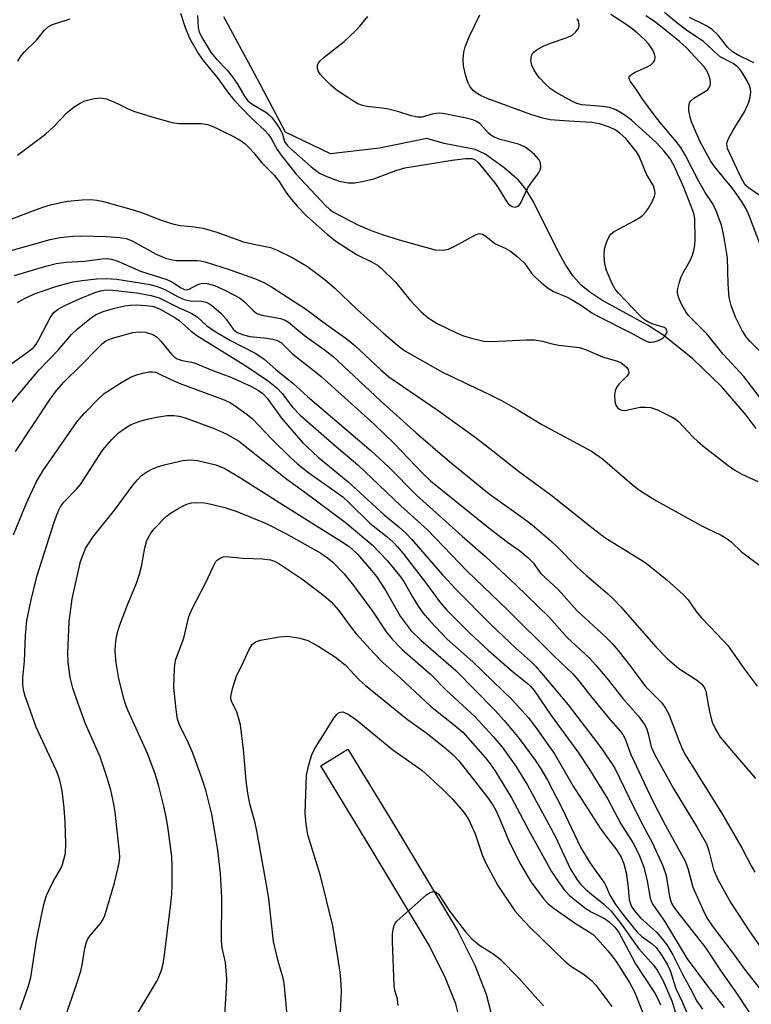
# Model space of a CAD drawing. Units: inches. Extents: x 1171771 to 1177771, y 549458 to 553458.
# Drawn here: x 1176505 to 1176662, y 550580 to 550791 of the extents above; entities that cross this region are included whole.
import ezdxf

# ---------------------------------------------------------------- set-up
doc = ezdxf.new("R2010")
doc.units = ezdxf.units.IN
doc.header["$MEASUREMENT"] = 0
for name, color, linetype in [('HYDRO-Single Line Stream', 4, 'Continuous'), ('TRANS-Road', 130, 'Continuous'), ('Undefined', 1, 'Continuous')]:
    doc.layers.add(name, color=color, linetype=linetype)

msp = doc.modelspace()

# ---------------------------------------------------------------- linework, layer by layer
at = {"layer": 'HYDRO-Single Line Stream'}
msp.add_lwpolyline([(1176663.23, 550703.86), (1176661.12, 550706.75), (1176655.89, 550712.78), (1176649.6, 550718.84), (1176643.25, 550723.97), (1176639.98, 550726.01), (1176630.14, 550731.41), (1176627.6, 550733.08), (1176625.74, 550734.6), (1176624.05, 550736.51), (1176622.34, 550739.07), (1176620.52, 550742.4), (1176615.54, 550752.48), (1176613.89, 550755.15), (1176612.29, 550757.11), (1176609.21, 550759.76), (1176605.17, 550762.63), (1176603.01, 550763.66), (1176596.39, 550764.97), (1176592.67, 550766.04), (1176582.49, 550763.92), (1176572.04, 550762.71), (1176562.41, 550767.41), (1176556.35, 550778.7), (1176549.2, 550792.08)], dxfattribs=at)
at = {"layer": 'TRANS-Road'}
msp.add_polyline3d([(1176600.7, 550573.41, 0), (1176598.85, 550580.55, 0), (1176596.69, 550586.06, 0), (1176593.21, 550592.98, 0), (1176579.69, 550615.58, 0), (1176569.92, 550631.58, 0), (1176575.75, 550635.14, 0), (1176585.53, 550619.12, 0), (1176599.21, 550596.27, 0), (1176602.93, 550588.85, 0), (1176605.36, 550582.66, 0), (1176607.36, 550574.95, 0)], dxfattribs=at)
at = {"layer": 'Undefined'}
for points, elevation in [([(1176539.88, 550792.91), (1176540.88, 550789.81), (1176541.84, 550787.49), (1176543.71, 550784.19), (1176544.71, 550782.71), (1176547.76, 550779.09), (1176550.36, 550775.48), (1176551.44, 550774.15), (1176554.93, 550770.54), (1176557.97, 550767.71), (1176558.74, 550766.89), (1176559.33, 550766.04), (1176560.59, 550763.68), (1176561.21, 550762.71), (1176564.6, 550758.46), (1176570.98, 550751.66), (1176571.8, 550750.9), (1176572.69, 550750.26), (1176578, 550747.45), (1176580.71, 550746.27), (1176583.11, 550745.43), (1176586.76, 550744.3), (1176594.44, 550742.15), (1176596.19, 550742.11), (1176597.33, 550742.33), (1176598.66, 550742.94), (1176603.1, 550745.4), (1176603.88, 550745.64), (1176604.61, 550745.53), (1176605.29, 550745.12), (1176607.21, 550743.51), (1176609.6, 550742.48), (1176610.57, 550741.87), (1176611.95, 550740.83), (1176613.56, 550739.28), (1176615.12, 550737.17), (1176615.68, 550736.55), (1176617.34, 550735.02), (1176618.65, 550733.96), (1176619.83, 550733.26), (1176622.58, 550732.06), (1176623.84, 550731.43), (1176626.04, 550730.06), (1176628.02, 550728.67), (1176629.05, 550728.07), (1176636.55, 550724.3), (1176639.2, 550722.8), (1176640.22, 550722.4), (1176640.76, 550722.35), (1176641.29, 550722.42), (1176642.09, 550722.66), (1176642.85, 550722.99), (1176643.31, 550723.28), (1176643.67, 550723.63), (1176644.04, 550724.21), (1176644.14, 550724.62), (1176643.94, 550725.2), (1176643.49, 550725.53), (1176641.13, 550726.22), (1176640.05, 550726.72), (1176639.31, 550727.19), (1176638.24, 550728.19), (1176633.77, 550732.85), (1176633.02, 550733.74), (1176632.43, 550734.74), (1176631.19, 550737.72), (1176630.79, 550739.12), (1176630.63, 550740.89), (1176630.72, 550742.34), (1176631.21, 550743.95), (1176631.83, 550745.19), (1176632.19, 550745.59), (1176632.84, 550746.09), (1176637.11, 550748.36), (1176638.29, 550749.11), (1176638.92, 550749.62), (1176639.65, 550750.37), (1176640.16, 550751.06), (1176641.03, 550752.6), (1176641.47, 550753.66), (1176641.56, 550754.21), (1176641.53, 550754.78), (1176641.22, 550755.87), (1176639.77, 550758.41), (1176638.19, 550762.21), (1176637.6, 550763.16), (1176636.74, 550764.27), (1176635.28, 550765.99), (1176634.02, 550767.16), (1176632.99, 550767.89), (1176631.78, 550768.44), (1176629.64, 550769.16), (1176628.03, 550769.48), (1176623.11, 550769.7), (1176619.12, 550770.04), (1176617.5, 550770.4), (1176614.97, 550771.17), (1176605.57, 550774.59), (1176604.34, 550775.13), (1176603.22, 550775.79), (1176602.62, 550776.29), (1176601.97, 550777.11), (1176601.46, 550778.06), (1176600.96, 550779.68), (1176600.55, 550781.62), (1176600.48, 550783.03), (1176600.62, 550784.51), (1176600.89, 550785.65), (1176601.74, 550787.82), (1176604.03, 550792.51)], 296), ([(1176664.48, 550719.99), (1176661.98, 550722.5), (1176661.09, 550723.51), (1176660.25, 550724.9), (1176658.8, 550727.75), (1176657.86, 550730.21), (1176657.45, 550731.92), (1176657.22, 550734.89), (1176657.08, 550740.47), (1176656.32, 550745.15), (1176655.78, 550747.44), (1176654.61, 550750.75), (1176653.83, 550752.22), (1176652.28, 550754.48), (1176650.94, 550756.79), (1176648.06, 550762.36), (1176647.06, 550764.12), (1176646.09, 550765.41), (1176642.65, 550769.46), (1176641.38, 550771.07), (1176638.97, 550774.36), (1176637.44, 550776.67), (1176636.3, 550778.21), (1176636.02, 550778.81), (1176635.99, 550779.17), (1176636.07, 550779.35), (1176636.59, 550779.83), (1176637.33, 550780.24), (1176639.89, 550781.4), (1176640.65, 550781.84), (1176641.27, 550782.35), (1176641.52, 550782.78), (1176641.59, 550783.54), (1176641.37, 550784.31), (1176640.99, 550785.06), (1176640.2, 550786.26), (1176639.4, 550787.18), (1176637.77, 550788.69), (1176636.04, 550790.03), (1176632.11, 550792.61)], 300), ([(1176664.33, 550753.56), (1176661.56, 550755.47), (1176661.02, 550755.95), (1176660.64, 550756.44), (1176660.08, 550757.45), (1176657.1, 550763.86), (1176656.99, 550764.33), (1176656.98, 550765.01), (1176657.29, 550766.02), (1176658.27, 550767.78), (1176660.72, 550771.75), (1176661.65, 550773.81), (1176661.93, 550774.87), (1176662.07, 550775.94), (1176662.01, 550776.63), (1176661.8, 550777.33), (1176661.29, 550778.36), (1176660.23, 550780.16), (1176659.74, 550780.88), (1176659.17, 550781.48), (1176658.32, 550782.06), (1176655.54, 550783.51), (1176654.85, 550784.06), (1176651.96, 550786.79), (1176648.35, 550789.2), (1176645.88, 550791.1), (1176643.62, 550792.99)], 304), ([(1176505.03, 550782.58), (1176505.56, 550783.45), (1176506.41, 550784.52), (1176509.03, 550787.1), (1176510.77, 550789.24), (1176511.53, 550789.97), (1176512.47, 550790.42), (1176516.25, 550791.65)], 296), ([(1176543.5, 550792.39), (1176543.67, 550789.84), (1176543.9, 550788.84), (1176544.6, 550787.44), (1176546.48, 550784.38), (1176547.58, 550782.99), (1176549.88, 550780.66), (1176550.98, 550779.33), (1176552.12, 550777.68), (1176553.68, 550774.96), (1176554.39, 550774.05), (1176555.36, 550773.31), (1176558.16, 550771.69), (1176558.82, 550771.17), (1176559.41, 550770.56), (1176560.43, 550769.17), (1176561.35, 550767.71), (1176561.71, 550766.94), (1176562.2, 550765.4), (1176562.73, 550764.58), (1176563.54, 550763.77), (1176567.86, 550759.93), (1176569.69, 550758.58), (1176571.22, 550757.86), (1176573.89, 550756.91), (1176575.79, 550756.54), (1176577.16, 550756.51), (1176578.84, 550756.81), (1176581.34, 550757.41), (1176586.05, 550759.18), (1176587.97, 550759.71), (1176598.06, 550761.41), (1176600.92, 550761.72), (1176602.29, 550761.71), (1176603.02, 550761.43), (1176603.63, 550760.9), (1176607.17, 550756.59), (1176608.01, 550755.39), (1176609.66, 550752.64), (1176610.19, 550751.96), (1176610.92, 550751.42), (1176611.57, 550751.3), (1176612.27, 550751.54), (1176612.77, 550752.08), (1176614.3, 550755.44), (1176614.92, 550756.36), (1176616.62, 550758.57), (1176616.98, 550759.27), (1176617.07, 550759.77), (1176616.99, 550760.8), (1176616.69, 550761.52), (1176615.72, 550762.57), (1176614.14, 550763.88), (1176613.43, 550764.32), (1176612.28, 550764.8), (1176608.4, 550765.83), (1176607.08, 550766.31), (1176606.4, 550766.74), (1176605.84, 550767.22), (1176604, 550769.26), (1176603.18, 550769.77), (1176602.49, 550770.02), (1176601.1, 550770.35), (1176596.86, 550771.24), (1176595.45, 550771.42), (1176594.62, 550771.41), (1176594.05, 550771.33), (1176591.69, 550770.6), (1176590.65, 550770.58), (1176589.32, 550770.87), (1176586.65, 550771.73), (1176584.47, 550772.28), (1176583.06, 550772.52), (1176579.83, 550772.87), (1176578.91, 550773.07), (1176577.9, 550773.48), (1176576.92, 550774.02), (1176574.71, 550775.43), (1176573.17, 550776.53), (1176572.09, 550777.46), (1176570.39, 550779.16), (1176569.8, 550779.82), (1176569.36, 550780.53), (1176569.23, 550781.02), (1176569.27, 550781.76), (1176569.47, 550782.22), (1176569.82, 550782.65), (1176570.7, 550783.44), (1176574.92, 550786.84), (1176577.28, 550789.05), (1176578.3, 550790.1), (1176580.03, 550792.14)], 294), ([(1176666.02, 550707.96), (1176660.58, 550715.04), (1176656.18, 550719.79), (1176652.63, 550724.15), (1176648.72, 550728.07), (1176648.13, 550728.87), (1176647.34, 550730.35), (1176646.75, 550731.66), (1176646.48, 550732.49), (1176646.38, 550733.05), (1176646.4, 550733.61), (1176646.72, 550735.02), (1176647.19, 550736.41), (1176647.57, 550737.2), (1176649.03, 550739.73), (1176649.57, 550740.99), (1176649.89, 550742.04), (1176650.07, 550743.14), (1176650.15, 550744.28), (1176650.08, 550748.91), (1176649.95, 550749.68), (1176649.74, 550750.36), (1176647.73, 550755.55), (1176645.69, 550760.13), (1176644.74, 550761.81), (1176643.53, 550763.34), (1176641.81, 550765.18), (1176636.5, 550769.92), (1176634.88, 550771.17), (1176633.14, 550772.15), (1176631.82, 550772.64), (1176630.4, 550772.86), (1176625.87, 550773.27), (1176624.82, 550773.52), (1176623.74, 550774), (1176620.35, 550775.85), (1176619.08, 550776.72), (1176618.02, 550777.71), (1176616.84, 550778.99), (1176616.3, 550779.68), (1176615.69, 550780.67), (1176615.19, 550781.71), (1176614.97, 550782.77), (1176615.06, 550783.78), (1176615.45, 550784.43), (1176616.32, 550785.12), (1176617.76, 550785.87), (1176619.37, 550786.51), (1176622.76, 550787.64), (1176623.79, 550788.17), (1176624.61, 550788.89), (1176625.22, 550789.72), (1176625.33, 550790.45), (1176625.14, 550791.21), (1176624.87, 550791.66)], 298), ([(1176668.67, 550731.24), (1176661.79, 550749.34), (1176661.1, 550750.95), (1176660.1, 550752.62), (1176658.24, 550755.23), (1176654.3, 550760.04), (1176653.45, 550761.2), (1176651.17, 550765.48), (1176649.4, 550769.61), (1176649.08, 550770.6), (1176648.84, 550772.05), (1176648.79, 550772.9), (1176648.94, 550773.67), (1176649.23, 550774.1), (1176649.86, 550774.64), (1176652.4, 550776.16), (1176652.85, 550776.5), (1176653.17, 550776.9), (1176653.37, 550777.37), (1176653.45, 550777.87), (1176653.36, 550778.68), (1176653.02, 550779.77), (1176652.55, 550780.81), (1176652.12, 550781.41), (1176648.26, 550785.54), (1176646.81, 550786.84), (1176644.19, 550788.98), (1176641.46, 550791.06), (1176639.62, 550792.34)], 302), ([(1176662.74, 550782.27), (1176659.36, 550783.88), (1176658.15, 550784.58), (1176657.09, 550785.59), (1176655.09, 550788.16), (1176653.86, 550789.29), (1176652.72, 550790.06), (1176648.92, 550791.96)], 306), ([(1176504.99, 550762.45), (1176510.97, 550766.97), (1176512.7, 550768.52), (1176515.57, 550771.57), (1176517.13, 550772.8), (1176518.36, 550773.61), (1176519.42, 550774.09), (1176521.41, 550774.6), (1176522.84, 550774.74), (1176523.96, 550774.5), (1176525.61, 550773.9), (1176526.68, 550773.41), (1176528.5, 550772.42), (1176529.83, 550771.88), (1176534.22, 550770.5), (1176537.33, 550769.66), (1176538.47, 550769.41), (1176539.59, 550769.27), (1176541.27, 550769.22), (1176544.3, 550769.27), (1176545.67, 550769.02), (1176547.03, 550768.5), (1176548.63, 550767.75), (1176551.54, 550766.31), (1176552.9, 550765.52), (1176553.74, 550764.87), (1176554.7, 550763.94), (1176555.55, 550763.01), (1176557.32, 550760.81), (1176559.97, 550758.19), (1176561.01, 550756.84), (1176562.47, 550754.55), (1176563.66, 550752.94), (1176564.95, 550751.43), (1176566.94, 550749.39), (1176571.38, 550745.45), (1176573.2, 550744.05), (1176577.57, 550741.18), (1176581.1, 550739.44), (1176582.13, 550738.84), (1176582.84, 550738.32), (1176585.99, 550735.18), (1176588.99, 550731.44), (1176591.44, 550728.85), (1176592.94, 550727.57), (1176594.89, 550726.41), (1176599.17, 550724.29), (1176600.53, 550723.7), (1176602.25, 550723.2), (1176604.88, 550722.6), (1176606.65, 550722.5), (1176613.98, 550722.88), (1176615.71, 550722.88), (1176617.42, 550722.6), (1176619.51, 550721.99), (1176620.92, 550721.7), (1176625.36, 550721.23), (1176626.66, 550720.79), (1176630.28, 550719.23), (1176633.49, 550718.3), (1176634.3, 550717.93), (1176634.98, 550717.46), (1176635.51, 550716.92), (1176635.78, 550716.52), (1176635.91, 550716.13), (1176635.92, 550715.75), (1176635.57, 550715.14), (1176633.78, 550713.38), (1176633.33, 550712.69), (1176633.01, 550711.93), (1176632.88, 550711.11), (1176632.98, 550709.68), (1176633.17, 550708.88), (1176633.56, 550708.26), (1176633.94, 550708), (1176634.38, 550707.81), (1176635.12, 550707.72), (1176638.41, 550708.42), (1176639.56, 550708.46), (1176640.69, 550708.36), (1176642.06, 550707.9), (1176645.22, 550706.32), (1176645.97, 550705.87), (1176646.62, 550705.35), (1176649.66, 550702.06), (1176650.72, 550701.07), (1176652.1, 550699.95), (1176657.23, 550695.96), (1176658.67, 550694.93), (1176660.18, 550694.11), (1176663.58, 550692.52)], 298), ([(1176503.62, 550748.76), (1176505.84, 550749.56), (1176510.39, 550751.34), (1176512.02, 550751.83), (1176514.27, 550752.34), (1176515.69, 550752.57), (1176518.78, 550752.9), (1176520.63, 550752.94), (1176521.96, 550752.82), (1176523.41, 550752.52), (1176529.77, 550750.73), (1176531.53, 550750.15), (1176535.97, 550748.45), (1176538.47, 550747.65), (1176539.89, 550747.4), (1176542.85, 550747.12), (1176544.72, 550746.79), (1176547.67, 550745.92), (1176553.37, 550743.86), (1176555.58, 550743.35), (1176559.19, 550742.66), (1176560.57, 550742.12), (1176563.81, 550740.55), (1176565.56, 550739.54), (1176567.07, 550738.57), (1176569.68, 550736.66), (1176571.24, 550735.42), (1176572.94, 550733.93), (1176577.73, 550729.34), (1176583.55, 550724.14), (1176586.39, 550721.7), (1176587.96, 550720.53), (1176595.99, 550715.96), (1176605.98, 550711.24), (1176608.69, 550709.86), (1176612.19, 550707.85), (1176617.28, 550704.75), (1176627.96, 550699.05), (1176630.31, 550697.39), (1176636.56, 550691.95), (1176637.72, 550691.02), (1176638.91, 550690.21), (1176641.86, 550688.38), (1176651.28, 550683.15), (1176652.57, 550682.48), (1176655.76, 550681.03), (1176656.99, 550680.26), (1176657.91, 550679.57), (1176660.07, 550677.41), (1176664.29, 550674.28)], 300), ([(1176502.6, 550741.75), (1176511.98, 550744.36), (1176514.1, 550744.81), (1176516.78, 550745.09), (1176518.56, 550745.17), (1176524.06, 550745.02), (1176526.85, 550744.84), (1176528.22, 550744.59), (1176529.55, 550744.12), (1176534.64, 550741.25), (1176536.66, 550740.39), (1176537.81, 550740.08), (1176538.98, 550739.88), (1176543.37, 550739.85), (1176544.17, 550739.78), (1176545.14, 550739.58), (1176550.51, 550737.87), (1176555.99, 550735.94), (1176557.77, 550735.15), (1176559.41, 550734.21), (1176566.68, 550729.51), (1176570.35, 550726.76), (1176575.64, 550722.95), (1176577.25, 550721.66), (1176582.8, 550716.43), (1176584.52, 550714.97), (1176595.08, 550707.74), (1176603.05, 550702.03), (1176606.84, 550699.12), (1176612.34, 550694.7), (1176619.24, 550689.64), (1176628.31, 550682.41), (1176630.84, 550680.51), (1176632.5, 550679.41), (1176638.46, 550675.83), (1176639.67, 550675), (1176644.08, 550671.47), (1176647.68, 550668.25), (1176648.63, 550667.17), (1176650.41, 550664.69), (1176651.49, 550663.31), (1176654.83, 550659.88), (1176657.13, 550657.35), (1176660.65, 550652.36), (1176663.48, 550648.65)], 302), ([(1176504.34, 550736.65), (1176511.06, 550738.67), (1176513.26, 550739.21), (1176515.39, 550739.5), (1176519.24, 550739.75), (1176523.07, 550740.26), (1176523.94, 550740.29), (1176525.08, 550740.15), (1176526.46, 550739.7), (1176531.31, 550737.56), (1176536.98, 550735.8), (1176538.02, 550735.29), (1176540.02, 550734.01), (1176540.77, 550733.67), (1176541.2, 550733.61), (1176541.77, 550733.74), (1176543.73, 550734.8), (1176544.6, 550735.03), (1176545.61, 550734.95), (1176547.19, 550734.5), (1176549.52, 550733.47), (1176552.55, 550731.87), (1176553.43, 550731.19), (1176555.39, 550729.21), (1176556.24, 550728.54), (1176557.3, 550728.19), (1176561.31, 550727.46), (1176562.29, 550727.06), (1176562.99, 550726.65), (1176566.44, 550723.78), (1176570.68, 550720.8), (1176572.58, 550719.3), (1176582.77, 550709.83), (1176590.4, 550702.98), (1176597.52, 550696.79), (1176606.05, 550689.85), (1176613.23, 550684.72), (1176615.23, 550683.21), (1176619.22, 550679.83), (1176620.75, 550678.4), (1176624.98, 550674.07), (1176626.89, 550672.35), (1176631.45, 550668.46), (1176632.74, 550667.25), (1176634.14, 550665.75), (1176641.83, 550657.03), (1176644.24, 550654.49), (1176646.65, 550652.42), (1176650.44, 550649.98), (1176651.54, 550649.13), (1176652.17, 550648.29), (1176652.48, 550647.56), (1176653.22, 550643.14), (1176653.78, 550640.92), (1176654.51, 550639.41), (1176655.55, 550637.73), (1176658.35, 550634.34), (1176663.11, 550628.86)], 304), ([(1176504.97, 550730.9), (1176506.48, 550731.74), (1176508.6, 550732.7), (1176512.71, 550734.14), (1176514.94, 550734.81), (1176516.9, 550735.3), (1176518.74, 550735.61), (1176521.87, 550735.95), (1176523.97, 550736.05), (1176526.23, 550735.87), (1176533.4, 550734.7), (1176535.13, 550734.21), (1176536.52, 550733.69), (1176539.36, 550732.07), (1176540.65, 550731.52), (1176541.99, 550731.26), (1176544.32, 550731.17), (1176545.39, 550730.95), (1176545.94, 550730.69), (1176546.62, 550730.23), (1176548.53, 550728.61), (1176549.68, 550727.32), (1176551.2, 550725.19), (1176551.7, 550724.72), (1176552.1, 550724.46), (1176553.38, 550723.95), (1176554.73, 550723.6), (1176558.46, 550723.2), (1176559.57, 550723.01), (1176560.61, 550722.7), (1176561.52, 550722.2), (1176563.94, 550719.81), (1176568.56, 550716.26), (1176570.05, 550715.01), (1176581.42, 550704.7), (1176585.73, 550700.58), (1176591.74, 550694.29), (1176593.46, 550692.66), (1176605.96, 550682.59), (1176609.93, 550679.49), (1176612.49, 550677.72), (1176614.29, 550676.24), (1176615.51, 550675.02), (1176616.59, 550673.44), (1176617.11, 550672.83), (1176620.89, 550669.31), (1176624.82, 550664.86), (1176630.91, 550659.27), (1176632.36, 550657.82), (1176633.69, 550656.27), (1176636.45, 550652.75), (1176639.5, 550648.6), (1176643.03, 550645.11), (1176643.84, 550643.92), (1176644.52, 550642.65), (1176646.63, 550637.03), (1176647.3, 550635.42), (1176647.9, 550634.21), (1176656.03, 550621.12), (1176660.23, 550613.85), (1176662.14, 550610.13), (1176662.98, 550608.83)], 306), ([(1176503.06, 550717.31), (1176507.41, 550720.42), (1176508.45, 550721.33), (1176508.96, 550721.97), (1176509.54, 550722.94), (1176512.11, 550727.9), (1176512.8, 550728.78), (1176513.64, 550729.46), (1176515.08, 550730.24), (1176518.21, 550731.66), (1176521.72, 550733.07), (1176523.08, 550733.46), (1176524.06, 550733.58), (1176525.4, 550733.54), (1176530.56, 550732.93), (1176533.61, 550732.4), (1176535.28, 550731.9), (1176539.44, 550729.8), (1176542.34, 550728.52), (1176543.42, 550727.78), (1176545.45, 550725.93), (1176547.08, 550724.78), (1176550.48, 550722.78), (1176556, 550719.98), (1176557.84, 550718.75), (1176560.34, 550716.53), (1176563.96, 550713.59), (1176567.07, 550710.75), (1176580.76, 550699.09), (1176584.44, 550695.63), (1176590.45, 550689.58), (1176600.23, 550680.79), (1176605.22, 550676.42), (1176611.77, 550670.36), (1176618.8, 550663.53), (1176622.75, 550659.09), (1176627.54, 550654.67), (1176628.9, 550653.19), (1176631.27, 550650.34), (1176634.63, 550646.04), (1176637.93, 550642.33), (1176639.43, 550640.21), (1176639.78, 550639.47), (1176640.12, 550638.46), (1176640.72, 550635.66), (1176641.5, 550633.93), (1176645.61, 550626.61), (1176650.62, 550618.37), (1176652.6, 550614.86), (1176653.12, 550613.39), (1176654.06, 550609.4), (1176655, 550607.2), (1176657.83, 550602.25), (1176661.86, 550595.99), (1176664.97, 550591.65)], 308), ([(1176502.14, 550707.57), (1176509.59, 550716.48), (1176513.62, 550720.62), (1176516.51, 550724.03), (1176517.81, 550725.22), (1176520.83, 550727.68), (1176521.8, 550728.28), (1176523.3, 550728.93), (1176525.5, 550729.58), (1176527.87, 550730.15), (1176529.11, 550730.32), (1176530.48, 550730.35), (1176532.43, 550730.25), (1176533.81, 550730.06), (1176534.56, 550729.85), (1176535.54, 550729.42), (1176538.67, 550727.68), (1176539.62, 550726.99), (1176542.15, 550724.73), (1176543.35, 550723.79), (1176553.85, 550717.33), (1176558.77, 550714.01), (1176560.53, 550712.6), (1176561.67, 550711.38), (1176563.9, 550708.45), (1176565.49, 550706.73), (1176572.78, 550700.4), (1176577.85, 550696.11), (1176587.08, 550687.3), (1176592.83, 550682.18), (1176601.3, 550673.29), (1176609.88, 550665.07), (1176619.87, 550655.16), (1176623.94, 550651.27), (1176625.23, 550649.83), (1176627.75, 550646.61), (1176631.64, 550641.83), (1176634.18, 550638.96), (1176634.68, 550638.28), (1176635.15, 550637.39), (1176636.41, 550634), (1176639.2, 550627.95), (1176641.23, 550623.75), (1176643.72, 550618.95), (1176648.08, 550611.01), (1176648.67, 550609.37), (1176649.69, 550605.58), (1176651.79, 550600.81), (1176652.67, 550598.99), (1176653.82, 550597.26), (1176658.34, 550591.34), (1176660.66, 550588.1), (1176665.16, 550582.33)], 310), ([(1176504.55, 550698.95), (1176511.97, 550710.17), (1176513.32, 550712.04), (1176514.92, 550713.83), (1176518.55, 550717.37), (1176522.18, 550721.12), (1176523.25, 550722.13), (1176523.91, 550722.63), (1176524.53, 550722.97), (1176525.28, 550723.24), (1176529.69, 550724.43), (1176531.03, 550724.61), (1176532.37, 550724.49), (1176533.94, 550724), (1176534.85, 550723.43), (1176535.66, 550722.58), (1176537.94, 550719.83), (1176538.55, 550719.24), (1176539.19, 550718.8), (1176540.25, 550718.42), (1176542.23, 550718.11), (1176543.03, 550717.89), (1176546.81, 550716.3), (1176550.67, 550714.88), (1176555.08, 550712.88), (1176556.59, 550712.02), (1176557.51, 550711.37), (1176558.44, 550710.38), (1176561.51, 550706.1), (1176565.99, 550700.9), (1176569.39, 550697.74), (1176575.81, 550692.46), (1176583.52, 550685.34), (1176586.65, 550682.82), (1176588.19, 550681.46), (1176589.39, 550680.18), (1176596, 550672.51), (1176598.92, 550669.39), (1176606.45, 550661.8), (1176611.64, 550656.9), (1176614.88, 550654.01), (1176616.03, 550652.84), (1176618.48, 550650.03), (1176622.95, 550644.67), (1176630.16, 550635.26), (1176632.95, 550631.11), (1176636.99, 550622.65), (1176638.85, 550619.03), (1176640.98, 550615.14), (1176643.2, 550610.14), (1176643.92, 550608.11), (1176644.66, 550603.61), (1176644.87, 550602.76), (1176645.11, 550602.16), (1176645.61, 550601.32), (1176646.46, 550600.15), (1176652.46, 550592.5), (1176655.73, 550587.53), (1176659.03, 550582.86), (1176661.82, 550578.63)], 312), ([(1176504.07, 550681.1), (1176506.79, 550687.74), (1176509.01, 550692.52), (1176510.49, 550694.89), (1176517.74, 550705.4), (1176519.31, 550707.17), (1176522.44, 550710.34), (1176523.53, 550711.34), (1176526.91, 550713.55), (1176529.15, 550714.84), (1176530.46, 550715.34), (1176532.08, 550715.82), (1176533.12, 550716.01), (1176533.86, 550716.03), (1176534.52, 550715.91), (1176535.05, 550715.72), (1176537.8, 550714.38), (1176539.6, 550713.62), (1176549.27, 550710.01), (1176550.59, 550709.38), (1176551.58, 550708.76), (1176554.19, 550706.89), (1176555.29, 550705.97), (1176559.48, 550701.58), (1176563.47, 550697.63), (1176564.98, 550696.27), (1176567.36, 550694.37), (1176574.67, 550689.2), (1176576.05, 550687.94), (1176580.44, 550683.56), (1176584.18, 550680.64), (1176585.4, 550679.56), (1176586.33, 550678.6), (1176587.59, 550677.07), (1176592.4, 550670.88), (1176595.58, 550666.53), (1176596.98, 550664.93), (1176601.91, 550660.03), (1176605.79, 550656.35), (1176610.94, 550651.89), (1176614.17, 550649.33), (1176614.88, 550648.66), (1176615.67, 550647.71), (1176619.29, 550642.35), (1176625.13, 550634.38), (1176627.38, 550631.03), (1176631.43, 550624.43), (1176634.2, 550619.18), (1176636.9, 550615.03), (1176638.06, 550612.65), (1176639.15, 550609.87), (1176639.89, 550606.97), (1176640.54, 550603.2), (1176640.71, 550602.65), (1176641.09, 550601.87), (1176643.58, 550598.27), (1176648.42, 550590.24), (1176653.25, 550583.77), (1176656.37, 550579.79)], 314), ([(1176505.55, 550579.39), (1176507.26, 550584.21), (1176507.81, 550586.2), (1176509, 550594.21), (1176510.07, 550599.52), (1176510.68, 550602.13), (1176511.2, 550603.78), (1176511.79, 550605.15), (1176512.59, 550606.76), (1176514.14, 550609.45), (1176514.6, 550610.47), (1176514.92, 550611.53), (1176515.21, 550612.88), (1176515.3, 550614.88), (1176515.19, 550619.48), (1176514.95, 550622.6), (1176514.52, 550626.23), (1176514.02, 550628.5), (1176513.68, 550629.61), (1176513.25, 550630.66), (1176508.95, 550639.84), (1176506.56, 550646.73), (1176506.23, 550647.93), (1176506.12, 550649.05), (1176506.12, 550650.47), (1176506.48, 550654.01), (1176506.68, 550659.48), (1176506.99, 550662.75), (1176507.86, 550667.14), (1176509.07, 550672.14), (1176512.85, 550684.03), (1176513.81, 550686.47), (1176514.23, 550687.2), (1176514.91, 550688.07), (1176517.51, 550690.77), (1176518.44, 550691.85), (1176523.22, 550699.29), (1176525.15, 550701.5), (1176526.59, 550702.95), (1176527.79, 550703.83), (1176529.06, 550704.6), (1176529.84, 550704.95), (1176531.43, 550705.49), (1176533.04, 550705.96), (1176534.72, 550706.29), (1176537, 550706.63), (1176538.42, 550706.67), (1176539.57, 550706.51), (1176540.89, 550706.14), (1176547.11, 550703.9), (1176549.66, 550702.73), (1176552.33, 550701.2), (1176562.7, 550693.01), (1176566.26, 550690.45), (1176575.18, 550683.81), (1176580.97, 550678.97), (1176584.08, 550675.69), (1176586.84, 550672.36), (1176587.72, 550671.06), (1176589.56, 550667.82), (1176590.82, 550665.79), (1176591.83, 550664.4), (1176593.28, 550662.66), (1176597.05, 550658.7), (1176602.52, 550653.86), (1176610.95, 550645.7), (1176614.42, 550641.85), (1176616, 550639.83), (1176619.99, 550634.15), (1176623.99, 550627.26), (1176629.83, 550618.2), (1176630.93, 550616.64), (1176633.35, 550613.51), (1176634.3, 550612.01), (1176634.89, 550610.6), (1176635.37, 550608.66), (1176635.75, 550606.18), (1176636.01, 550602.95), (1176636.2, 550602.19), (1176636.52, 550601.46), (1176637.16, 550600.53), (1176638.44, 550599.01), (1176641.9, 550595.92), (1176643.04, 550594.61), (1176644.07, 550593.24), (1176645.4, 550591.11), (1176647.49, 550586.8), (1176649.1, 550583.96), (1176650.55, 550581.15), (1176651.75, 550579.47)], 316), ([(1176515.22, 550577.84), (1176517.46, 550584.3), (1176518.51, 550587.56), (1176518.81, 550588.92), (1176519.38, 550592.5), (1176519.65, 550593.58), (1176519.99, 550594.33), (1176520.59, 550595.26), (1176522.75, 550597.77), (1176523.34, 550598.72), (1176523.7, 550599.49), (1176525.71, 550606.52), (1176526.49, 550609.52), (1176526.77, 550610.89), (1176526.87, 550611.97), (1176526.84, 550613.09), (1176525.91, 550621.63), (1176525.63, 550623.34), (1176524.94, 550626.39), (1176524.23, 550628.82), (1176522.67, 550633.51), (1176519.53, 550640.6), (1176517.78, 550645.31), (1176516.82, 550648.22), (1176516.23, 550650.54), (1176515.81, 550653.78), (1176515.76, 550655.83), (1176516.02, 550662.54), (1176516.67, 550667.34), (1176518.49, 550675.35), (1176519, 550676.88), (1176519.56, 550678.14), (1176521.08, 550680.61), (1176525.76, 550686.35), (1176529.74, 550691.78), (1176530.67, 550692.9), (1176531.48, 550693.73), (1176532.64, 550694.56), (1176533.89, 550695.26), (1176534.98, 550695.68), (1176536.4, 550696.09), (1176540.41, 550697), (1176542.11, 550697.18), (1176543.51, 550697.01), (1176547.43, 550696.07), (1176549.39, 550695.28), (1176552.77, 550693.31), (1176561.15, 550687.92), (1176574.41, 550679.68), (1176576.01, 550678.57), (1176576.84, 550677.88), (1176577.81, 550676.92), (1176580.83, 550673.47), (1176581.88, 550672.15), (1176583.86, 550669.05), (1176586.97, 550663.66), (1176589.3, 550660.53), (1176591.39, 550658.49), (1176598.87, 550652.03), (1176607.25, 550643.52), (1176609.24, 550641.29), (1176612.43, 550637.42), (1176615.85, 550632.79), (1176617.12, 550630.94), (1176618.54, 550628.5), (1176621.67, 550622.44), (1176625.6, 550614.18), (1176627.68, 550610.75), (1176630.7, 550606.45), (1176631.1, 550605.72), (1176631.89, 550603.9), (1176632.96, 550602.11), (1176634.5, 550599.94), (1176637.72, 550595.95), (1176638.73, 550595.02), (1176640.97, 550593.42), (1176641.79, 550592.62), (1176642.99, 550590.95), (1176644.26, 550588.96), (1176644.81, 550587.69), (1176646.01, 550583.84), (1176647.4, 550581), (1176648.66, 550578.02)], 318), ([(1176530.03, 550577.46), (1176534.93, 550585.66), (1176535.41, 550586.69), (1176535.79, 550587.76), (1176536.15, 550589.16), (1176536.4, 550590.58), (1176537.79, 550601.93), (1176538, 550604.11), (1176538.08, 550606.08), (1176538.13, 550610.03), (1176538.05, 550612.18), (1176537.14, 550618.6), (1176536.76, 550620.95), (1176536.38, 550622.67), (1176535.27, 550627.23), (1176534.49, 550629.84), (1176532.84, 550634.24), (1176528.62, 550643.51), (1176528.19, 550644.6), (1176527.77, 550646), (1176526.68, 550650.25), (1176526.08, 550653.68), (1176525.91, 550656.11), (1176525.95, 550657.58), (1176526.07, 550658.75), (1176526.37, 550660.17), (1176526.82, 550661.59), (1176528.51, 550666.08), (1176530.43, 550670.73), (1176531.1, 550672.65), (1176531.53, 550674.33), (1176532.21, 550678.3), (1176532.6, 550679.66), (1176532.93, 550680.45), (1176533.53, 550681.46), (1176534.23, 550682.37), (1176536.82, 550685.01), (1176537.73, 550685.7), (1176539.19, 550686.62), (1176540.45, 550687.33), (1176541.22, 550687.66), (1176542.26, 550687.94), (1176543.06, 550688.05), (1176545, 550687.97), (1176546.45, 550687.68), (1176549.36, 550686.94), (1176551.94, 550686.08), (1176558.24, 550683.49), (1176562.43, 550681.39), (1176569.97, 550677.13), (1176571.4, 550676.15), (1176572.5, 550675.23), (1176574.94, 550672.71), (1176576.97, 550670.26), (1176581.05, 550664.71), (1176583.95, 550660.29), (1176585.14, 550658.78), (1176587.45, 550656.47), (1176593.44, 550651.25), (1176596.87, 550647.73), (1176602.98, 550642.19), (1176606.87, 550637.9), (1176608.9, 550635.5), (1176611.73, 550631.54), (1176614.24, 550627.45), (1176620.15, 550616.53), (1176623.48, 550609.44), (1176624.9, 550607.17), (1176625.61, 550606.23), (1176626.56, 550605.24), (1176627.6, 550604.34), (1176630.54, 550602.04), (1176632.13, 550600.43), (1176634.47, 550597.52), (1176638.11, 550592.39), (1176641.28, 550588.76), (1176642.03, 550587.78), (1176643.22, 550585.63), (1176645.14, 550581.19), (1176647.27, 550574.37)], 320), ([(1176549.41, 550578.19), (1176549.75, 550583.98), (1176549.8, 550585.95), (1176549.51, 550589.45), (1176548.83, 550592.61), (1176548.65, 550593.93), (1176548.76, 550603.38), (1176548.44, 550608.51), (1176547.88, 550613.59), (1176546.58, 550621.26), (1176545.31, 550626.36), (1176544.33, 550629.38), (1176542.51, 550634.32), (1176541.37, 550636.93), (1176539.84, 550639.99), (1176539.27, 550641.58), (1176538.93, 550643.62), (1176538.49, 550648.38), (1176538.63, 550652.51), (1176538.84, 550654.25), (1176540.63, 550658.92), (1176541.69, 550663.57), (1176542.41, 550665.25), (1176545.24, 550670.73), (1176546.92, 550674.4), (1176547.47, 550675.37), (1176547.83, 550675.76), (1176548.5, 550676.19), (1176549, 550676.37), (1176549.54, 550676.44), (1176553.34, 550676.1), (1176557.37, 550675.91), (1176559.14, 550675.72), (1176560, 550675.47), (1176560.95, 550674.97), (1176565.91, 550671.66), (1176570.63, 550668.08), (1176572.2, 550666.72), (1176573.77, 550664.94), (1176576.23, 550661.5), (1176577.51, 550659.9), (1176581.31, 550655.73), (1176583.32, 550653.65), (1176586.94, 550650.44), (1176593.43, 550644.36), (1176598.69, 550640.25), (1176600.36, 550638.8), (1176605.17, 550633.38), (1176606.24, 550632.01), (1176607.24, 550630.56), (1176610.84, 550624.75), (1176614.52, 550617.74), (1176619.39, 550608.94), (1176620.35, 550607.42), (1176622.11, 550605.01), (1176623.31, 550603.74), (1176626.72, 550601.02), (1176627.89, 550600.3), (1176630.7, 550598.88), (1176631.75, 550598.17), (1176632.97, 550597), (1176633.79, 550595.87), (1176635.32, 550593.09), (1176637.35, 550589.12), (1176641.51, 550582.83), (1176642.08, 550581.81), (1176642.74, 550580.39)], 322), ([(1176562.74, 550578.18), (1176562.18, 550584.4), (1176561.92, 550585.76), (1176560.73, 550589.98), (1176559.82, 550593.96), (1176558.81, 550603.05), (1176558.48, 550605.33), (1176556.26, 550617.66), (1176555.88, 550619.34), (1176554.77, 550623.42), (1176554.32, 550625.72), (1176553.95, 550628.35), (1176553.36, 550635.06), (1176552.76, 550640.39), (1176552.03, 550642.92), (1176550.82, 550645.45), (1176550.69, 550645.93), (1176550.66, 550646.42), (1176551, 550648.1), (1176551.9, 550650.88), (1176553.04, 550653.11), (1176554.52, 550656.35), (1176555.25, 550657.55), (1176555.99, 550658.16), (1176557.04, 550658.53), (1176561.08, 550659.24), (1176562.81, 550659.36), (1176565.45, 550658.91), (1176567.15, 550658.41), (1176569.49, 550657.17), (1176573.13, 550654.9), (1176575.14, 550653.2), (1176578.18, 550650.04), (1176579.47, 550648.87), (1176588.53, 550641.51), (1176592.43, 550638.72), (1176596.3, 550635.68), (1176598.31, 550633.93), (1176599.5, 550632.67), (1176605.5, 550625.03), (1176606.86, 550623.11), (1176607.43, 550622.1), (1176608.26, 550620.31), (1176610.25, 550615.49), (1176612.62, 550610.69), (1176615.05, 550606.64), (1176617.54, 550603.28), (1176618.68, 550602.02), (1176619.98, 550600.98), (1176624.5, 550597.78), (1176627.33, 550596.09), (1176628.36, 550595.34), (1176629.3, 550594.4), (1176631.45, 550591.93), (1176632.4, 550590.79), (1176633.2, 550589.68), (1176636.1, 550585.12), (1176637.13, 550583.15), (1176639.12, 550578.28)], 324), ([(1176574.03, 550576.02), (1176574.38, 550583.18), (1176574.33, 550584.83), (1176574.07, 550587.38), (1176573.63, 550590.56), (1176572.52, 550597.31), (1176569.88, 550608.03), (1176567.18, 550616.82), (1176566.78, 550619.08), (1176566.6, 550621.41), (1176566.89, 550629.55), (1176567.29, 550631.52), (1176568.03, 550633.99), (1176568.81, 550635.49), (1176572.89, 550641.98), (1176573.39, 550642.59), (1176573.76, 550642.91), (1176574.19, 550643.1), (1176574.68, 550643.12), (1176575.64, 550642.74), (1176577.3, 550641.65), (1176585.4, 550635.02), (1176591.63, 550630.62), (1176595.96, 550626.67), (1176598.2, 550624.42), (1176600.51, 550621.69), (1176601.6, 550620.12), (1176603.04, 550617.03), (1176604.52, 550612.52), (1176605.3, 550610.72), (1176607.87, 550605.92), (1176611.51, 550600.54), (1176612.56, 550599.31), (1176614.77, 550597.01), (1176622.21, 550589.72), (1176623.53, 550588.65), (1176626.39, 550586.87), (1176627.88, 550585.62), (1176628.85, 550584.6), (1176632.29, 550580)], 326), ([(1176586.5, 550580.24), (1176586.36, 550581.55), (1176585.82, 550583.48), (1176585.65, 550584.51), (1176585.3, 550593.97), (1176585.33, 550595.42), (1176585.46, 550596.58), (1176585.66, 550597.4), (1176585.91, 550597.88), (1176586.26, 550598.32), (1176592.68, 550603.98), (1176593.36, 550604.45), (1176594.04, 550604.64), (1176594.66, 550604.48), (1176595.23, 550604), (1176597.58, 550600.36), (1176600.98, 550596.01), (1176602.34, 550594.54), (1176604.01, 550593.05), (1176606.83, 550591.33), (1176608.35, 550590.15), (1176612.41, 550586.06), (1176617.68, 550580.16)], 328)]:
    msp.add_lwpolyline(points, dxfattribs=dict(at, elevation=elevation))

doc.saveas('drawing.dxf')
